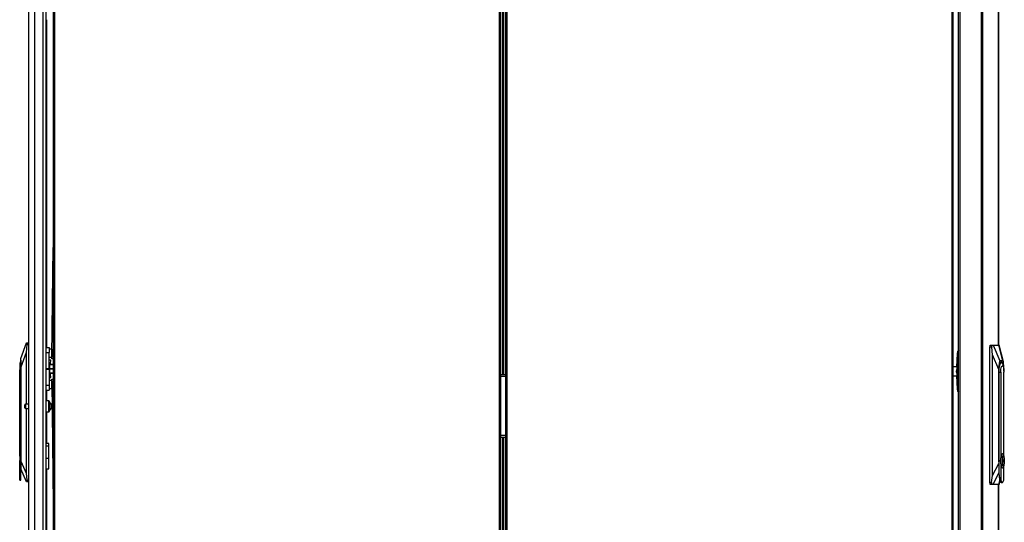
# Model space of a CAD drawing. Extents: x -244 to 40, y -60 to 165.
# Drawn here: x -244 to -199, y 50 to 72 of the extents above; entities that cross this region are included whole.
import ezdxf

# ---------------------------------------------------------------- set-up
doc = ezdxf.new("R2010")
doc.units = 0
doc.header["$MEASUREMENT"] = 0
doc.layers.add('TFR-TRI', color=7, linetype='CONTINUOUS')

msp = doc.modelspace()

# ---------------------------------------------------------------- linework, layer by layer
at = {"layer": 'TFR-TRI', "color": 214, "linetype": 'CONTINUOUS'}
for p, q in [((-243.552, 14.057), (-243.552, 95.772)), ((-243.276, 14.057), (-243.276, 93.598)), ((-242.902, 14.057), (-242.902, 93.587)), ((-242.764, 14.057), (-242.764, 93.587)), ((-242.741, 72.425), (-242.741, 57.576)), ((-242.741, 55.646), (-242.741, 55.164)), ((-242.741, 54.665), (-242.741, 53.238)), ((-242.741, 52.085), (-242.741, 37.995))]:
    msp.add_line(p, q, dxfattribs=at)
at = {"layer": 'TFR-TRI', "color": 30, "linetype": 'CONTINUOUS'}
for p, q in [((-200.448, 95.491), (-200.448, 13.57)), ((-200.379, 95.491), (-200.379, 13.57)), ((-199.658, 95.491), (-199.658, 57.681)), ((-199.656, 57.681), (-199.656, 95.491)), ((-201.467, 16.098), (-201.467, 92.964)), ((-201.397, 16.098), (-201.397, 92.964)), ((-199.658, 51.383), (-199.658, 13.57)), ((-199.656, 13.57), (-199.656, 51.383))]:
    msp.add_line(p, q, dxfattribs=at)
at = {"layer": 'TFR-TRI', "color": 11, "linetype": 'CONTINUOUS'}
for p, q in [((-242.439, 95.081), (-242.439, 14.806)), ((-242.376, 14.806), (-242.376, 95.081)), ((-222.258, 95.081), (-222.258, 14.806)), ((-222.195, 95.081), (-222.195, 14.806)), ((-221.956, 14.806), (-221.956, 95.081)), ((-221.893, 14.806), (-221.893, 95.081)), ((-201.775, 95.081), (-201.775, 14.806)), ((-201.712, 14.806), (-201.712, 95.081))]:
    msp.add_line(p, q, dxfattribs=at)
at = {"layer": 'TFR-TRI', "color": 31, "linetype": 'CONTINUOUS'}
for p, q in [((-222.109, 94.51), (-222.109, 56.361)), ((-222.087, 94.51), (-222.087, 56.361)), ((-221.979, 56.361), (-221.979, 94.51)), ((-222.195, 56.361), (-222.109, 56.361)), ((-222.195, 56.282), (-221.956, 56.282)), ((-222.109, 56.361), (-222.097, 56.361)), ((-222.097, 56.361), (-222.087, 56.361)), ((-222.087, 56.361), (-221.979, 56.361)), ((-221.979, 56.361), (-221.968, 56.361)), ((-221.968, 56.361), (-221.956, 56.361)), ((-222.195, 53.605), (-221.956, 53.605)), ((-222.195, 53.526), (-222.109, 53.526)), ((-222.109, 53.526), (-222.109, 15.377)), ((-222.109, 53.526), (-222.097, 53.526)), ((-222.097, 53.526), (-222.087, 53.526)), ((-222.087, 53.526), (-221.979, 53.526)), ((-222.087, 53.526), (-222.087, 15.377)), ((-221.979, 15.377), (-221.979, 53.526)), ((-221.979, 53.526), (-221.968, 53.526)), ((-221.968, 53.526), (-221.956, 53.526))]:
    msp.add_line(p, q, dxfattribs=at)
at = {"layer": 'TFR-TRI', "color": 190, "linetype": 'CONTINUOUS'}
for p, q in [((-242.503, 57.19), (-242.439, 62.101)), ((-242.505, 57.072), (-242.504, 57.106)), ((-242.439, 57.071), (-242.505, 57.072)), ((-242.504, 57.106), (-242.503, 57.19)), ((-242.503, 57.19), (-242.439, 57.189)), ((-242.505, 56.151), (-242.439, 56.152)), ((-242.504, 56.117), (-242.505, 56.151)), ((-242.503, 56.033), (-242.504, 56.117)), ((-242.439, 56.034), (-242.503, 56.033)), ((-242.503, 56.033), (-242.439, 50.475))]:
    msp.add_line(p, q, dxfattribs=at)
at = {"layer": 'TFR-TRI', "color": 151, "linetype": 'CONTINUOUS'}
for p, q in [((-243.906, 57.084), (-243.656, 57.793)), ((-243.635, 57.714), (-243.67, 57.358)), ((-243.656, 57.793), (-243.645, 57.793)), ((-243.645, 57.793), (-243.552, 57.793)), ((-243.64, 57.789), (-243.645, 57.793)), ((-243.636, 57.777), (-243.64, 57.789)), ((-243.633, 57.76), (-243.636, 57.777)), ((-243.635, 57.714), (-243.633, 57.738)), ((-243.552, 57.714), (-243.635, 57.714)), ((-243.633, 57.738), (-243.633, 57.76)), ((-200.052, 57.602), (-200.046, 57.658)), ((-200.052, 51.461), (-200.052, 57.602)), ((-199.971, 57.602), (-200.052, 57.602)), ((-200.046, 57.658), (-200.033, 57.681)), ((-200.033, 57.681), (-199.942, 57.681)), ((-199.971, 57.643), (-199.973, 57.619)), ((-199.973, 57.619), (-199.971, 57.602)), ((-199.964, 57.663), (-199.971, 57.643)), ((-199.938, 57.247), (-199.971, 57.602)), ((-199.954, 57.677), (-199.964, 57.663)), ((-199.942, 57.681), (-199.954, 57.677)), ((-199.942, 57.681), (-199.909, 57.681)), ((-199.909, 57.681), (-199.643, 57.681)), ((-199.909, 57.681), (-199.605, 56.972)), ((-199.643, 57.681), (-199.63, 57.681)), ((-199.463, 56.972), (-199.643, 57.681)), ((-199.44, 56.934), (-199.63, 57.681)), ((-199.63, 57.679), (-199.63, 57.681)), ((-243.67, 57.358), (-243.906, 56.69)), ((-243.906, 57.058), (-243.906, 57.084)), ((-243.906, 56.981), (-243.906, 57.058)), ((-243.67, 57.358), (-243.67, 55.009)), ((-201.553, 56.697), (-201.519, 57.293)), ((-201.511, 57.293), (-201.552, 56.583)), ((-201.519, 57.293), (-201.5, 57.407)), ((-201.496, 57.397), (-201.511, 57.293)), ((-201.511, 57.293), (-201.467, 57.293)), ((-201.5, 57.407), (-201.468, 57.444)), ((-201.468, 57.444), (-201.496, 57.397)), ((-201.467, 57.445), (-201.471, 57.445)), ((-199.938, 51.779), (-199.938, 57.247)), ((-199.65, 56.579), (-199.938, 57.247)), ((-243.906, 56.857), (-243.906, 56.981)), ((-243.906, 56.69), (-243.906, 56.857)), ((-243.906, 52.436), (-243.906, 56.69)), ((-199.647, 56.745), (-199.65, 56.579)), ((-199.638, 56.87), (-199.647, 56.745)), ((-199.643, 56.5), (-199.632, 56.685)), ((-199.624, 56.946), (-199.638, 56.87)), ((-199.632, 56.685), (-199.604, 56.836)), ((-199.605, 56.972), (-199.624, 56.946)), ((-199.463, 56.972), (-199.605, 56.972)), ((-199.604, 56.836), (-199.563, 56.924)), ((-199.563, 56.924), (-199.516, 56.935)), ((-199.516, 56.935), (-199.473, 56.865)), ((-199.473, 56.865), (-199.44, 56.728)), ((-199.443, 56.946), (-199.463, 56.972)), ((-199.429, 56.87), (-199.443, 56.946)), ((-199.42, 56.745), (-199.429, 56.87)), ((-199.417, 56.579), (-199.42, 56.745)), ((-201.552, 56.583), (-201.554, 56.5)), ((-201.554, 56.5), (-201.552, 56.417)), ((-201.519, 55.707), (-201.553, 56.303)), ((-201.552, 56.583), (-201.467, 56.583)), ((-201.552, 56.417), (-201.511, 55.707)), ((-201.552, 56.417), (-201.467, 56.417)), ((-199.65, 56.579), (-199.65, 52.324)), ((-199.643, 52.449), (-199.643, 56.5)), ((-199.417, 56.505), (-199.417, 56.579)), ((-201.5, 55.593), (-201.519, 55.707)), ((-201.511, 55.707), (-201.496, 55.603)), ((-201.511, 55.707), (-201.467, 55.707)), ((-201.468, 55.556), (-201.5, 55.593)), ((-201.496, 55.603), (-201.468, 55.556)), ((-201.471, 55.555), (-201.467, 55.555)), ((-243.67, 54.821), (-243.67, 51.89)), ((-242.635, 53.237), (-242.764, 53.237)), ((-242.635, 53.111), (-242.764, 53.111)), ((-242.635, 53.204), (-242.635, 53.237)), ((-242.635, 53.111), (-242.635, 53.204)), ((-242.635, 52.56), (-242.635, 53.111)), ((-243.906, 52.214), (-243.906, 52.436)), ((-243.906, 52.436), (-243.67, 51.89)), ((-242.635, 52.56), (-242.764, 52.56)), ((-242.635, 52.378), (-242.635, 52.56)), ((-242.635, 52.223), (-242.635, 52.378)), ((-242.635, 52.12), (-242.635, 52.223)), ((-199.938, 51.779), (-199.65, 52.324)), ((-199.65, 52.324), (-199.642, 52.103)), ((-199.642, 52.424), (-199.643, 52.449)), ((-199.642, 52.4), (-199.642, 52.424)), ((-243.649, 51.493), (-243.906, 52.088)), ((-243.67, 51.89), (-243.632, 51.572)), ((-242.764, 52.084), (-242.635, 52.084)), ((-242.635, 52.084), (-242.635, 52.12)), ((-199.975, 51.461), (-199.938, 51.779)), ((-199.642, 51.901), (-199.915, 51.382)), ((-243.638, 51.493), (-243.649, 51.493)), ((-243.638, 51.493), (-243.633, 51.498)), ((-243.552, 51.493), (-243.638, 51.493)), ((-243.633, 51.498), (-243.629, 51.511)), ((-243.632, 51.572), (-243.552, 51.572)), ((-243.629, 51.554), (-243.632, 51.572)), ((-243.628, 51.531), (-243.629, 51.554)), ((-243.629, 51.511), (-243.628, 51.531)), ((-200.052, 51.461), (-199.975, 51.461)), ((-200.046, 51.405), (-200.052, 51.461)), ((-200.033, 51.382), (-200.046, 51.405)), ((-199.949, 51.382), (-200.033, 51.382)), ((-199.975, 51.461), (-199.977, 51.436)), ((-199.977, 51.436), (-199.975, 51.414)), ((-199.975, 51.414), (-199.969, 51.397)), ((-199.969, 51.397), (-199.959, 51.385)), ((-199.959, 51.385), (-199.949, 51.382)), ((-199.915, 51.382), (-199.949, 51.382)), ((-199.651, 51.382), (-199.915, 51.382)), ((-199.651, 51.382), (-199.598, 51.551)), ((-199.638, 51.382), (-199.651, 51.382)), ((-199.638, 51.382), (-199.637, 51.384)), ((-199.637, 51.382), (-199.591, 51.531))]:
    msp.add_line(p, q, dxfattribs=at)
at = {"layer": 'TFR-TRI', "color": 2, "linetype": 'CONTINUOUS'}
for p, q in [((-242.764, 57.576), (-242.627, 57.576)), ((-242.627, 57.576), (-242.627, 57.511)), ((-242.627, 57.511), (-242.627, 57.348)), ((-242.509, 57.503), (-242.627, 57.503)), ((-242.509, 57.503), (-242.509, 57.468)), ((-242.764, 57.348), (-242.627, 57.348)), ((-242.627, 56.635), (-242.627, 57.348)), ((-242.627, 57.137), (-242.509, 57.137)), ((-242.509, 57.468), (-242.509, 57.377)), ((-242.5, 57.438), (-242.509, 57.438)), ((-242.509, 57.377), (-242.509, 57.264)), ((-242.509, 57.264), (-242.509, 57.172)), ((-242.509, 57.202), (-242.503, 57.202)), ((-242.509, 57.172), (-242.509, 57.137)), ((-242.764, 56.635), (-242.627, 56.635)), ((-242.627, 57.005), (-242.626, 57.005)), ((-242.627, 56.635), (-242.627, 56.611)), ((-242.627, 56.611), (-242.627, 56.588)), ((-242.626, 56.891), (-242.626, 57.005)), ((-242.559, 57.005), (-242.626, 57.005)), ((-242.584, 56.808), (-242.568, 56.88)), ((-242.568, 56.88), (-242.554, 56.969)), ((-242.554, 56.969), (-242.559, 57.005)), ((-242.627, 56.588), (-242.764, 56.588)), ((-242.627, 56.588), (-242.627, 55.875)), ((-242.626, 56.218), (-242.627, 56.218)), ((-242.626, 56.332), (-242.626, 56.218)), ((-242.626, 56.218), (-242.559, 56.218)), ((-242.568, 56.343), (-242.584, 56.415)), ((-242.554, 56.254), (-242.568, 56.343)), ((-242.559, 56.218), (-242.554, 56.254)), ((-242.764, 55.875), (-242.627, 55.875)), ((-242.509, 56.086), (-242.627, 56.086)), ((-242.627, 55.875), (-242.627, 55.712)), ((-242.627, 55.72), (-242.509, 55.72)), ((-242.627, 55.712), (-242.627, 55.646)), ((-242.509, 56.051), (-242.509, 56.086)), ((-242.509, 55.959), (-242.509, 56.051)), ((-242.503, 56.021), (-242.509, 56.021)), ((-242.509, 55.846), (-242.509, 55.959)), ((-242.509, 55.755), (-242.509, 55.846)), ((-242.509, 55.785), (-242.5, 55.785)), ((-242.509, 55.72), (-242.509, 55.755)), ((-242.764, 55.646), (-242.627, 55.646))]:
    msp.add_line(p, q, dxfattribs=at)
at = {"layer": 'TFR-TRI', "color": 252, "linetype": 'CONTINUOUS'}
for p, q in [((-243.914, 57.009), (-243.953, 56.862)), ((-243.953, 56.862), (-243.953, 56.823)), ((-243.953, 56.823), (-243.953, 56.717)), ((-243.953, 56.717), (-243.953, 56.571)), ((-243.906, 57.009), (-243.914, 57.009)), ((-243.914, 57.009), (-243.914, 56.976)), ((-243.914, 56.976), (-243.914, 56.881)), ((-243.914, 56.881), (-243.914, 56.739)), ((-243.914, 56.739), (-243.914, 56.571)), ((-199.634, 56.46), (-199.625, 56.632)), ((-199.625, 56.632), (-199.601, 56.777)), ((-199.601, 56.777), (-199.564, 56.87)), ((-199.526, 56.898), (-199.58, 56.898)), ((-199.564, 56.87), (-199.521, 56.897)), ((-199.56, 56.46), (-199.55, 56.605)), ((-199.55, 56.605), (-199.524, 56.712)), ((-199.524, 56.712), (-199.488, 56.751)), ((-199.521, 56.897), (-199.479, 56.854)), ((-199.488, 56.751), (-199.452, 56.712)), ((-199.479, 56.854), (-199.444, 56.746)), ((-199.452, 56.712), (-199.425, 56.605)), ((-199.444, 56.746), (-199.423, 56.593)), ((-199.425, 56.605), (-199.416, 56.46)), ((-243.953, 52.73), (-243.953, 56.571)), ((-243.914, 56.571), (-243.953, 56.571)), ((-243.906, 56.571), (-243.914, 56.571)), ((-243.914, 56.571), (-243.914, 52.014)), ((-199.643, 56.46), (-199.634, 56.46)), ((-199.634, 51.902), (-199.634, 56.46)), ((-199.634, 56.46), (-199.56, 56.46)), ((-199.56, 56.46), (-199.56, 52.618)), ((-199.419, 56.548), (-199.423, 56.593)), ((-199.416, 52.663), (-199.416, 56.46)), ((-243.953, 52.897), (-243.961, 52.897)), ((-243.961, 52.897), (-243.961, 52.864)), ((-243.961, 52.864), (-243.961, 52.77)), ((-243.961, 52.77), (-243.961, 52.635)), ((-243.961, 52.635), (-243.961, 52.485)), ((-243.941, 52.56), (-243.953, 52.73)), ((-199.56, 52.618), (-199.583, 52.449)), ((-199.561, 52.524), (-199.545, 52.659)), ((-199.529, 52.741), (-199.56, 52.618)), ((-199.545, 52.659), (-199.516, 52.752)), ((-199.488, 52.785), (-199.529, 52.741)), ((-199.516, 52.752), (-199.48, 52.785)), ((-199.492, 52.665), (-199.492, 52.232)), ((-199.468, 52.665), (-199.492, 52.665)), ((-199.48, 52.785), (-199.488, 52.785)), ((-199.48, 52.785), (-199.444, 52.752)), ((-199.476, 52.556), (-199.476, 52.665)), ((-199.468, 52.556), (-199.468, 52.665)), ((-199.444, 52.752), (-199.415, 52.659)), ((-199.415, 52.659), (-199.399, 52.524)), ((-243.961, 52.485), (-243.961, 52.35)), ((-243.961, 52.35), (-243.961, 52.257)), ((-243.961, 52.257), (-243.961, 52.224)), ((-243.961, 52.224), (-243.953, 52.224)), ((-243.953, 52.391), (-243.941, 52.56)), ((-243.953, 51.687), (-243.953, 52.391)), ((-243.906, 52.014), (-243.906, 52.214)), ((-199.642, 52.449), (-199.643, 52.449)), ((-199.642, 52.449), (-199.642, 51.902)), ((-199.583, 52.449), (-199.56, 52.279)), ((-199.561, 52.374), (-199.561, 52.524)), ((-199.545, 52.239), (-199.561, 52.374)), ((-199.56, 52.279), (-199.529, 52.157)), ((-199.56, 52.279), (-199.56, 51.575)), ((-199.516, 52.146), (-199.545, 52.239)), ((-199.529, 52.157), (-199.488, 52.112)), ((-199.48, 52.112), (-199.516, 52.146)), ((-199.492, 52.232), (-199.468, 52.232)), ((-199.444, 52.146), (-199.48, 52.112)), ((-199.461, 52.493), (-199.476, 52.556)), ((-199.468, 52.556), (-199.476, 52.556)), ((-199.476, 52.341), (-199.461, 52.405)), ((-199.476, 52.232), (-199.476, 52.341)), ((-199.468, 52.341), (-199.476, 52.341)), ((-199.453, 52.493), (-199.468, 52.556)), ((-199.468, 52.341), (-199.453, 52.405)), ((-199.468, 52.232), (-199.468, 52.341)), ((-199.461, 52.405), (-199.461, 52.493)), ((-199.453, 52.405), (-199.453, 52.493)), ((-199.415, 52.239), (-199.444, 52.146)), ((-199.416, 51.575), (-199.416, 52.235)), ((-199.399, 52.374), (-199.415, 52.239)), ((-199.399, 52.524), (-199.399, 52.374)), ((-243.924, 51.834), (-243.953, 51.687)), ((-243.914, 52.014), (-243.924, 51.834)), ((-243.914, 52.014), (-243.906, 52.014)), ((-243.906, 51.846), (-243.906, 52.014)), ((-243.906, 51.704), (-243.906, 51.846)), ((-243.906, 51.609), (-243.906, 51.704)), ((-199.634, 51.902), (-199.642, 51.902)), ((-199.642, 51.902), (-199.634, 51.735)), ((-199.615, 51.723), (-199.634, 51.902)), ((-199.634, 51.735), (-199.61, 51.593)), ((-199.56, 51.575), (-199.615, 51.723)), ((-199.488, 52.112), (-199.48, 52.112)), ((-243.953, 51.605), (-243.953, 51.687)), ((-243.953, 51.576), (-243.953, 51.605)), ((-243.953, 51.576), (-243.906, 51.576)), ((-243.906, 51.576), (-243.906, 51.609)), ((-199.61, 51.593), (-199.575, 51.498)), ((-199.575, 51.498), (-199.534, 51.465)), ((-199.56, 51.575), (-199.514, 51.477)), ((-199.534, 51.465), (-199.488, 51.465)), ((-199.514, 51.477), (-199.462, 51.477)), ((-199.462, 51.477), (-199.416, 51.575))]:
    msp.add_line(p, q, dxfattribs=at)
at = {"layer": 'TFR-TRI', "color": 3, "linetype": 'CONTINUOUS'}
for p, q in [((-242.6, 56.891), (-242.627, 56.891)), ((-242.6, 56.854), (-242.6, 56.891)), ((-242.6, 56.751), (-242.6, 56.854)), ((-242.439, 56.808), (-242.6, 56.808)), ((-242.6, 56.803), (-242.439, 56.803)), ((-242.6, 56.611), (-242.6, 56.751)), ((-242.439, 56.617), (-242.6, 56.617)), ((-242.6, 56.472), (-242.6, 56.611)), ((-242.6, 56.606), (-242.439, 56.606)), ((-242.439, 56.808), (-242.439, 56.806)), ((-242.439, 56.806), (-242.439, 56.803)), ((-242.439, 56.617), (-242.439, 56.611)), ((-242.439, 56.611), (-242.439, 56.606)), ((-201.545, 56.697), (-201.712, 56.697)), ((-242.627, 56.332), (-242.6, 56.332)), ((-242.6, 56.369), (-242.6, 56.472)), ((-242.439, 56.42), (-242.6, 56.42)), ((-242.6, 56.415), (-242.439, 56.415)), ((-242.6, 56.332), (-242.6, 56.369)), ((-242.439, 56.42), (-242.439, 56.417)), ((-242.439, 56.417), (-242.439, 56.415)), ((-201.712, 56.303), (-201.545, 56.303)), ((-201.556, 56.5), (-201.552, 56.58)), ((-201.552, 56.42), (-201.556, 56.5))]:
    msp.add_line(p, q, dxfattribs=at)
at = {"layer": 'TFR-TRI', "color": 5, "linetype": 'CONTINUOUS'}
for p, q in [((-243.733, 54.947), (-243.733, 54.979)), ((-243.733, 54.883), (-243.733, 54.947)), ((-243.733, 54.851), (-243.733, 54.883)), ((-243.552, 55.009), (-243.703, 55.009)), ((-243.703, 55.009), (-243.703, 54.962)), ((-243.703, 54.962), (-243.703, 54.868)), ((-243.703, 54.868), (-243.703, 54.821)), ((-243.703, 54.821), (-243.552, 54.821)), ((-242.648, 55.165), (-242.764, 55.165)), ((-242.648, 55.131), (-242.648, 55.165)), ((-242.648, 55.04), (-242.648, 55.131)), ((-242.648, 54.915), (-242.648, 55.04)), ((-242.648, 54.79), (-242.648, 54.915)), ((-242.608, 55.125), (-242.608, 55.084)), ((-242.608, 55.084), (-242.608, 54.979)), ((-242.608, 54.979), (-242.608, 54.85)), ((-242.608, 54.85), (-242.608, 54.745)), ((-242.491, 55.009), (-242.53, 55.009)), ((-242.53, 55.009), (-242.53, 54.962)), ((-242.53, 54.962), (-242.53, 54.868)), ((-242.53, 54.868), (-242.53, 54.821)), ((-242.53, 54.821), (-242.489, 54.821)), ((-242.764, 54.665), (-242.648, 54.665)), ((-242.648, 54.698), (-242.648, 54.79)), ((-242.648, 54.665), (-242.648, 54.698)), ((-242.608, 54.745), (-242.608, 54.705))]:
    msp.add_line(p, q, dxfattribs=at)
for centre, radius, start, end in [((-243.703, 54.979), 0.03, 90, 180), ((-243.703, 54.851), 0.03, 180, 270), ((-242.648, 55.125), 0.04, 0, 90), ((-242.649, 54.956), 0.13, 23.6263, 71.545), ((-242.649, 54.873), 0.13, 288.455, 336.3737), ((-242.648, 54.705), 0.04, 270, 0)]:
    msp.add_arc(centre, radius, start, end, dxfattribs=at)

doc.saveas('drawing.dxf')
